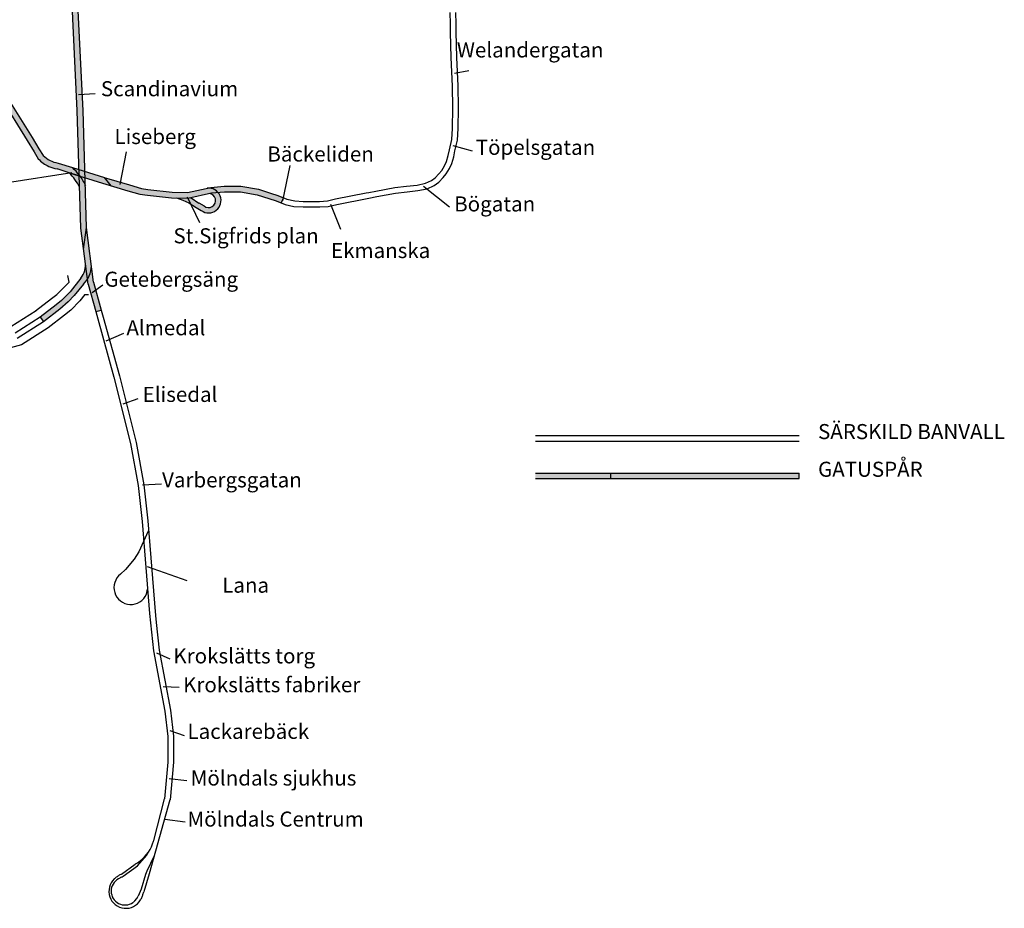
# Model space of a CAD drawing. Units: feet. Extents: x 0 to 760, y 0 to 601.
# Drawn here: x 463 to 724, y 34 to 270 of the extents above; entities that cross this region are included whole.
import ezdxf

# ---------------------------------------------------------------- set-up
doc = ezdxf.new("R2010")
doc.units = ezdxf.units.FT
doc.header["$MEASUREMENT"] = 0
for name, color, linetype in [('EXREF', 7, 'CONTINUOUS'), ('HPLNAMN', 1, 'CONTINUOUS'), ('Modell -21319$0$0', 7, 'CONTINUOUS'), ('Modell -21319$0$GATUSPÅR-Skaffering', 7, 'CONTINUOUS'), ('Modell -21319$0$GATUSPÅR-SÄRSKILD_BANVALL', 1, 'CONTINUOUS'), ('Modell -21319$0$TEXT', 1, 'CONTINUOUS'), ('Modell -21319$0$Tunnelsektion', 7, 'CONTINUOUS')]:
    doc.layers.add(name, color=color, linetype=linetype)
doc.styles.add('Modell -21319$0$STANDARD', font='isocp.shx', dxfattribs={"height": 4})
pattern_1 = [(0, (0, 0), (0, 0.001), [])]

# ---------------------------------------------------------------- blocks, each defined once
blk = doc.blocks.new('Modell -21319')
at = {"layer": 'Modell -21319$0$0'}
h = blk.add_hatch(dxfattribs=at)
h.set_pattern_fill('_USER', scale=0.001, pattern_type=0)
h.set_pattern_definition(pattern_1)
h.paths.add_polyline_path([(476.56, 319.3, -0.129853), (477.96, 323.93), (475.45, 322.19, 0.062676), (475.1, 319.91), (474.71, 311.33), (474.71, 311.22, -0.1283), (476.22, 306.26), (476.86, 298.59), (476.24, 310.96)])
h.paths.add_polyline_path([(476.86, 298.59), (476.22, 306.26, 0.1283), (474.71, 311.22), (477.91, 246.09), (478.28, 233.44, 0.105483), (479.63, 230), (479.94, 229.9), (479.46, 246.12)])
h = blk.add_hatch(dxfattribs=at)
h.set_pattern_fill('_USER', scale=0.001, pattern_type=0)
h.set_pattern_definition(pattern_1)
h.paths.add_polyline_path([(457.62, 249.43), (464.63, 238.17), (466.51, 235.11), (467.54, 233.27, 0.09829), (470.32, 231.27), (468.86, 234.17), (467.75, 235.96), (465.9, 238.96), (458.89, 250.23), (451.54, 261.74), (450.46, 262.16), (449.47, 262.16), (448.17, 261.85), (440.25, 258.44), (440.24, 258.42), (438.84, 258.28), (438.06, 259.2), (436.06, 263.51), (434.68, 266.18), (434.43, 266.66, 0.164951), (431.88, 268.33), (433.27, 265.64), (434.71, 262.85), (436.79, 258.39), (437.77, 257.22), (439.16, 256.65), (440.72, 257.01), (448.64, 260.42), (449.65, 260.66), (450.18, 260.66)])
h = blk.add_hatch(dxfattribs=at)
h.set_pattern_fill('_USER', scale=0.001, pattern_type=0)
h.set_pattern_definition(pattern_1)
h.paths.add_polyline_path([(485.08, 228.28), (479.94, 229.9), (479.95, 229.54, 0.078915), (481.96, 227.61), (484.62, 226.77), (491.34, 224.8), (494.53, 223.87), (496.53, 223.64), (502.94, 222.9), (507.26, 222.79), (513.55, 224.2), (515.24, 224.37, 0.245594), (512.39, 225.48), (507.11, 224.3), (503.05, 224.4), (496.67, 225.13), (494.98, 225.38), (491.79, 226.32)])
h.paths.add_polyline_path([(515.24, 224.37), (513.55, 224.2), (512.91, 224.06, -1.36406), (511.55, 220.76), (510.17, 221.56), (508.09, 222.88), (507.96, 222.95), (507.26, 222.79), (504.3, 222.87), (505.91, 222.32), (507.49, 221.58), (509.43, 220.33), (510.82, 219.52, 0.892217)])
h = blk.add_hatch(dxfattribs=at)
h.set_pattern_fill('_USER', scale=0.001, pattern_type=0)
h.set_pattern_definition(pattern_1)
h.paths.add_polyline_path([(531.13, 223.52), (529.22, 224.16), (525.98, 225.2), (521.32, 226.04), (516.91, 226.04), (513.31, 225.69), (511.68, 225.32, -0.30468), (515.24, 224.37), (516.98, 224.54), (521.19, 224.54), (525.61, 223.74), (528.77, 222.73), (530.71, 222.08), (532.05, 221.56), (532.59, 222.96)])
h = blk.add_hatch(dxfattribs=at)
h.set_pattern_fill('_USER', scale=0.001, pattern_type=0)
h.set_pattern_definition(pattern_1)
h.paths.add_polyline_path([(473.26, 193.33), (475.51, 195.32), (477.12, 196.99), (479.55, 199.99, 0.060495), (480.61, 201.33), (480.05, 205.57, -0.195541), (478.88, 201.6), (475.98, 197.99), (473.71, 195.62), (472.33, 194.51), (468.06, 191.25), (468.98, 190.05)])
h.paths.add_polyline_path([(415.3, 186.09), (409.86, 185.62), (404.77, 185.37, 0.037846), (403.72, 185.19), (403.16, 184.22), (401.72, 182.45, -0.163331), (405.18, 183.81), (409.94, 184.12), (415.36, 184.58)])
h = blk.add_hatch(dxfattribs=at)
h.set_pattern_fill('_USER', scale=0.001, pattern_type=0)
h.set_pattern_definition(pattern_1)
h.paths.add_polyline_path([(482.2, 200.52), (481.66, 204.87, -0.132963), (480.61, 201.33), (480.79, 199.97), (482.81, 192.7), (484.25, 193.1)])
h = blk.add_hatch(dxfattribs=at)
h.set_pattern_fill('_USER', scale=0.001, pattern_type=0)
h.set_pattern_definition([(0, (-20, 0), (0, 0.001), [])])
h.paths.add_polyline_path([(669.46, 149.85), (599.46, 149.85), (599.46, 148.35), (669.46, 148.35)])
at = {"layer": 'Modell -21319$0$GATUSPÅR-Skaffering'}
h = blk.add_hatch(color=0, dxfattribs=at)
h.dxf.hatch_style = 1
h.paths.add_polyline_path([(479.95, 229.54), (479.99, 228.23), (481.96, 227.61, -0.07891)])
h.paths.add_polyline_path([(479.94, 229.9), (479.63, 230, 0.015958), (479.95, 229.54)], flags=17)
h.paths.add_polyline_path([(478.28, 233.44), (478.37, 230.4), (479.63, 230, -0.10546)])
h.paths.add_polyline_path([(479.95, 229.54, -0.015958), (479.63, 230), (478.37, 230.4), (478.41, 228.93, -0.004797), (478.59, 228.68), (479.99, 228.23)])
h.paths.add_polyline_path([(479.99, 228.23), (478.59, 228.68, -0.045192), (480.05, 226.16)])
h.paths.add_polyline_path([(478.41, 228.93), (478.41, 228.73), (478.59, 228.68, 0.004797)], flags=17)
h.paths.add_polyline_path([(478.37, 230.4), (476.65, 230.94, -0.041495), (478.41, 228.93)])
h = blk.add_hatch(color=0, dxfattribs=at)
h.dxf.hatch_style = 1
h.paths.add_polyline_path([(478.41, 228.73), (475.79, 229.57, -0.080974), (478.5, 225.75)])
h = blk.add_hatch(color=0, dxfattribs=at)
h.dxf.hatch_style = 1
h.paths.add_polyline_path([(480.05, 226.16, 0.045192), (478.59, 228.68), (478.41, 228.73), (478.82, 214.86), (480, 205.93, -0.016641), (480.05, 205.57), (480.61, 201.33, 0.132963), (481.66, 204.87), (480.39, 215.06)])
at = {"layer": 'Modell -21319$0$GATUSPÅR-SÄRSKILD_BANVALL'}
h = blk.add_hatch(color=0, dxfattribs=at)
h.dxf.hatch_style = 1
h.paths.add_polyline_path([(472.81, 232.15, -0.156276), (468.86, 234.17), (470.32, 231.27, 0.066966), (472.56, 230.59), (475.79, 229.57), (478.41, 228.73), (478.41, 228.93, 0.041495), (476.65, 230.94)])
at = {"layer": 'HPLNAMN', "linetype": 'Continuous'}
for p, q in [((578.01, 256.01), (581.8, 256.7)), ((478.2, 250.35), (482.63, 250.65)), ((489.26, 226.47), (490.99, 235.15)), ((577.57, 236.79), (582.69, 235.41)), ((532.42, 222.14), (534.42, 231.52)), ((569.79, 226.03), (576.68, 220.54)), ((545.1, 221.23), (547.77, 214.59)), ((481.84, 197.75), (484.73, 199.81)), ((485.6, 184.95), (490.27, 187.01)), ((490.05, 168.25), (494.05, 169.62)), ((495.17, 146.74), (500.28, 146.97)), ((498.95, 102.11), (502.5, 100.51)), ((500.73, 93.19), (504.95, 92.96)), ((502.5, 81.52), (506.29, 80.14)), ((502.28, 68.7), (506.95, 68.24)), ((501.17, 57.95), (506.51, 57.26))]:
    blk.add_line(p, q, dxfattribs=at)
at = {"layer": 'HPLNAMN'}
for p, q in [((459.41, 226.96), (476.5, 229.68)), ((510.42, 216.24), (507.18, 223.09)), ((496.47, 125), (507.02, 121.32))]:
    blk.add_line(p, q, dxfattribs=at)
at = {"layer": 'Modell -21319$0$GATUSPÅR-SÄRSKILD_BANVALL', "linetype": 'Continuous'}
for p, q in [((477.91, 246.09), (474.71, 311.33)), ((479.46, 246.12), (476.24, 310.96)), ((475.79, 229.57), (472.56, 230.59)), ((472.81, 232.15), (476.65, 230.94)), ((478.41, 228.73), (475.79, 229.57)), ((478.41, 228.93), (478.41, 228.73)), ((485.07, 228.28), (491.79, 226.32)), ((491.34, 224.8), (494.53, 223.87)), ((491.79, 226.32), (494.98, 225.38)), ((480.79, 199.97), (478.82, 214.86)), ((482.2, 200.52), (480.39, 215.06)), ((496.94, 43.4), (495.55, 38.64))]:
    blk.add_line(p, q, dxfattribs=at)
at = {"layer": 'Modell -21319$0$GATUSPÅR-SÄRSKILD_BANVALL'}
for p, q in [((457.62, 249.43), (464.63, 238.17)), ((458.89, 250.23), (465.9, 238.96)), ((478.82, 214.86), (477.91, 246.09)), ((480.39, 215.06), (479.46, 246.12)), ((464.63, 238.17), (466.51, 235.11)), ((465.9, 238.96), (467.75, 235.96)), ((475.79, 229.57), (478.41, 228.73)), ((478.41, 228.73), (478.41, 228.93)), ((486.94, 226.09), (485.1, 228.27)), ((494.98, 225.38), (496.67, 225.13)), ((496.67, 225.13), (503.05, 224.4)), ((507.11, 224.3), (513.31, 225.69)), ((513.31, 225.69), (516.91, 226.04)), ((494.53, 223.87), (496.53, 223.64)), ((496.53, 223.64), (502.94, 222.9)), ((502.94, 222.9), (507.26, 222.79)), ((503.05, 224.4), (507.11, 224.3)), ((504.25, 222.89), (505.91, 222.32)), ((505.91, 222.32), (507.49, 221.58)), ((507.26, 222.79), (513.55, 224.2)), ((507.96, 222.95), (508.09, 222.88)), ((508.09, 222.88), (510.2, 221.54)), ((513.55, 224.2), (516.98, 224.54)), ((532.59, 222.96), (532.05, 221.56)), ((507.49, 221.58), (509.43, 220.33)), ((509.43, 220.33), (510.82, 219.52)), ((509.43, 220.33), (510.82, 219.52)), ((510.15, 221.57), (511.55, 220.76)), ((479.57, 209.16), (480.39, 215.06)), ((478.88, 201.6), (475.98, 197.99)), ((479.55, 199.99), (477.12, 196.99)), ((480.79, 199.97), (482.81, 192.7)), ((482.2, 200.52), (484.25, 193.1)), ((475.98, 197.99), (473.71, 195.62)), ((477.12, 196.99), (475.51, 195.32)), ((472.33, 194.51), (468.06, 191.25)), ((473.71, 195.62), (472.33, 194.51)), ((475.51, 195.32), (473.26, 193.33)), ((468.06, 191.25), (461.4, 186.99)), ((468.06, 191.25), (468.98, 190.05)), ((473.26, 193.33), (468.93, 190.01)), ((482.81, 192.7), (484.25, 193.1)), ((482.81, 192.7), (483.33, 190.8)), ((483.33, 190.8), (487.63, 175.26)), ((484.25, 193.1), (484.76, 191.26)), ((484.76, 191.26), (489.08, 175.64)), ((468.93, 190.01), (462, 185.59)), ((487.63, 175.26), (492.04, 157.66)), ((489.08, 175.64), (493.51, 157.98)), ((599.46, 159.85), (669.46, 159.85)), ((492.04, 157.66), (494.07, 146.52)), ((493.51, 157.98), (495.56, 146.73)), ((599.46, 158.35), (669.46, 158.35)), ((599.46, 149.85), (669.46, 149.85)), ((619.46, 148.35), (619.46, 149.85)), ((669.46, 148.35), (669.46, 149.85)), ((494.07, 146.52), (495.1, 136.97)), ((495.56, 146.73), (496.59, 137.11)), ((599.46, 148.35), (669.46, 148.35)), ((495.1, 136.97), (497.08, 112.52)), ((496.59, 137.11), (498.64, 112.05)), ((496.74, 134.4), (494.27, 128.94)), ((494.27, 128.94), (493.03, 126.94)), ((493.03, 126.94), (490.73, 124.21)), ((490.73, 124.21), (489.4, 123.03)), ((496.27, 117.67), (496.58, 119)), ((497.08, 112.52), (497.35, 110.03)), ((497.35, 110.03), (498.16, 102.62)), ((498.64, 112.05), (498.84, 110.19)), ((498.84, 110.19), (499.65, 102.84)), ((498.16, 102.62), (501.11, 86.63)), ((499.65, 102.84), (502.6, 86.86)), ((501.11, 86.63), (501.9, 79.93)), ((502.6, 86.86), (503.4, 80.02)), ((501.9, 79.93), (501.9, 73.12)), ((503.4, 80.02), (503.4, 73.05)), ((501.9, 73.12), (501.05, 63.33)), ((503.4, 73.05), (502.54, 63.12)), ((501.05, 63.33), (501.05, 63.33)), ((502.54, 63.12), (502.54, 63.12)), ((493.93, 45.57), (496.24, 48.31)), ((496.24, 48.31), (497, 49.56)), ((498.18, 48.02), (496.39, 44.14)), ((489.63, 43.38), (493.28, 46.02)), ((490.04, 42.84), (493.89, 45.53)), ((495.98, 43.22), (494.86, 39.32)), ((496.39, 44.14), (495.98, 43.22)), ((494.87, 39.34), (494.08, 37.48)), ((493.19, 36.23), (493.74, 36.9)), ((493.74, 36.9), (494.09, 37.52)), ((492.71, 35.82), (493.19, 36.23))]:
    blk.add_line(p, q, dxfattribs=at)
at = {"layer": 'Modell -21319$0$GATUSPÅR-SÄRSKILD_BANVALL', "flags": 128}
for points in [[(516.91, 226.04), (521.32, 226.04), (525.98, 225.2), (529.22, 224.16), (531.13, 223.52), (533.53, 222.59), (535.61, 222.14), (537.88, 221.98), (542.2, 221.98), (544.31, 222.14), (546.45, 222.61), (554.59, 224.22), (555.29, 224.34), (557.14, 224.71), (562.13, 225.67), (565.28, 226), (568.06, 226.31), (570.29, 226.77), (571.86, 227.51), (572.84, 228.23), (573.87, 229.29), (574.6, 230.19), (575.34, 231.4), (575.91, 232.59), (576.36, 234.11), (576.66, 235.7), (577.28, 238.39), (577.44, 241.36), (577.59, 246.8), (577.44, 252.57), (577.12, 260.13), (576.94, 266.82), (576.92, 269.11), (576.85, 272.1)], [(516.98, 224.54), (521.19, 224.54), (525.61, 223.74), (528.77, 222.73), (530.71, 222.08), (533.1, 221.15), (535.4, 220.65), (537.83, 220.48), (542.25, 220.48), (544.52, 220.65), (546.76, 221.14), (555.29, 222.8), (557.38, 223.23), (562.35, 224.18), (565.45, 224.51), (568.29, 224.83), (570.76, 225.34), (572.63, 226.22), (573.83, 227.1), (574.99, 228.29), (575.83, 229.32), (576.66, 230.69), (577.32, 232.05), (577.82, 233.76), (578.13, 235.39), (578.77, 238.18), (578.94, 241.3), (579.09, 246.8), (578.94, 252.62), (578.62, 260.18), (578.43, 267), (578.42, 269.15), (578.35, 272.1)]]:
    blk.add_lwpolyline(points, dxfattribs=at)
at = {"layer": 'Modell -21319$0$GATUSPÅR-SÄRSKILD_BANVALL', "linetype": 'Continuous'}
for points in [[(467.75, 235.96), (468.86, 234.17)], [(476.65, 230.94), (485.1, 228.27)], [(475.79, 229.57), (484.62, 226.77), (491.34, 224.8)]]:
    blk.add_lwpolyline(points, dxfattribs=at)
for points in [[(466.51, 235.11), (467.54, 233.27, 0.098385), (470.32, 231.27, 0.098385)], [(478.41, 228.93, -0.05), (480.05, 226.16)], [(493.28, 46.02, 0.002161), (493.5, 46.15, 0.007853), (493.89, 46.39, 0.168281), (497.9, 51.4, 0.007852), (498.05, 51.84, 0.003927), (498.19, 52.28), (501.05, 63.33)], [(502.47, 63.07), (496.94, 43.4, -0.003927)]]:
    blk.add_lwpolyline(points, format="xyb", dxfattribs=at)
for centre, radius, start, end in [((473.98, 239.33), 7.27, 225.1864, 260.7147), ((473.96, 239.25), 8.77, 245.4929, 260.8174), ((465.44, 219.34), 16.13, 36.4784, 45.9829), ((465.44, 219.34), 14.55, 26.1389, 44.6564), ((474.59, 205.03), 5.49, 321.3922, 9.462), ((474.59, 205.03), 7.07, 314.6003, 358.7429), ((490.81, 38.78), 4.51, 133.0294, 329.6387), ((490.57, 38.83), 3.68, 117.9039, 305.1592), ((491.74, 37.78), 5.88, 128.5331, 133.0334), ((492.66, 36.63), 7.35, 124.9309, 128.5306), ((494.06, 34.62), 9.8, 122.2165, 124.9161), ((496.67, 30.48), 14.7, 120.4327, 122.233), ((494.78, 33.56), 10.38, 120.0386, 124.8328), ((504.11, 17.8), 29.4, 119.5158, 120.4156), ((485.29, 50.4), 8.96, 298.6796, 302.0623), ((489.62, 39.48), 5.88, 329.6446, 334.144), ((488.3, 40.12), 7.35, 334.1452, 337.7452), ((486.03, 41.05), 9.8, 337.7338, 340.433), ((481.41, 42.68), 14.7, 340.4472, 342.2468), ((467.42, 47.17), 29.4, 342.2365, 343.1365)]:
    blk.add_arc(centre, radius, start, end, dxfattribs=at)
at = {"layer": 'Modell -21319$0$GATUSPÅR-SÄRSKILD_BANVALL'}
for centre, radius, start, end in [((512.75, 222.2), 3.3, 234.1992, 96.3524), ((512.75, 222.19), 1.87, 230.1086, 85.1272), ((492.13, 119.44), 4.5, 127.2873, 336.7591)]:
    blk.add_arc(centre, radius, start, end, dxfattribs=at)
at = {"layer": 'Modell -21319$0$Tunnelsektion'}
for p, q in [((475.77, 200.53), (475.38, 202.29)), ((475.77, 200.53), (472.26, 197.01)), ((471.11, 196.1), (466.85, 192.84)), ((472.45, 197.18), (471.08, 196.07)), ((479.89, 197.23), (478.56, 195.6)), ((479.89, 197.23), (480.92, 197.23)), ((478.56, 195.6), (476.17, 193.12)), ((466.99, 192.94), (460.32, 188.68)), ((474.48, 191.74), (470.15, 188.43)), ((476.17, 193.12), (474.51, 191.77)), ((470.15, 188.43), (463.08, 183.9)), ((463.08, 183.9), (457.16, 182.29))]:
    blk.add_line(p, q, dxfattribs=at)
at = {"layer": 'HPLNAMN', "linetype": 'Continuous', "style": 'Modell -21319$0$STANDARD'}
for s, p in [('Welandergatan', (578.62, 260.18)), ('Scandinavium', (484.17, 249.88)), ('Liseberg', (487.77, 237.19)), ('Töpelsgatan', (583.64, 234.32)), ('Bäckeliden', (528.34, 232.55)), ('Bögatan', (577.91, 219.29)), ('St.Sigfrids plan', (503.42, 210.83)), ('Ekmanska', (545.25, 206.92)), ('Getebergsäng', (485.09, 199.3)), ('Almedal', (490.95, 186.42)), ('Elisedal', (495.25, 168.73)), ('Varbergsgatan', (500.4, 146.03)), ('Lana', (516.36, 118.07)), ('Krokslätts torg', (503.41, 99.3)), ('Lackarebäck', (507.14, 79.26)), ('Mölndals sjukhus', (508, 66.87)), ('Mölndals Centrum', (507.14, 55.97))]:
    blk.add_text(s, height=4, dxfattribs=at).set_placement(p)
at = {"layer": 'HPLNAMN', "style": 'Modell -21319$0$STANDARD'}
blk.add_text('Krokslätts fabriker', height=4, dxfattribs=at).set_placement((505.99, 91.64))
at = {"layer": 'Modell -21319$0$TEXT', "color": 1, "char_height": 4, "attachment_point": 1, "style": 'Modell -21319$0$STANDARD'}
for s, insert in [('SÄRSKILD BANVALL', (674.46, 162.85)), ('GATUSPÅR', (674.46, 152.85))]:
    blk.add_mtext_dynamic_manual_height_columns(s, width=118.0296, gutter_width=20, heights=[0], dxfattribs=dict(at, insert=insert))

msp = doc.modelspace()

# ---------------------------------------------------------------- block references
at = {"layer": 'EXREF'}
msp.add_blockref('Modell -21319', (0, 0), dxfattribs=at)

doc.saveas('drawing.dxf')
